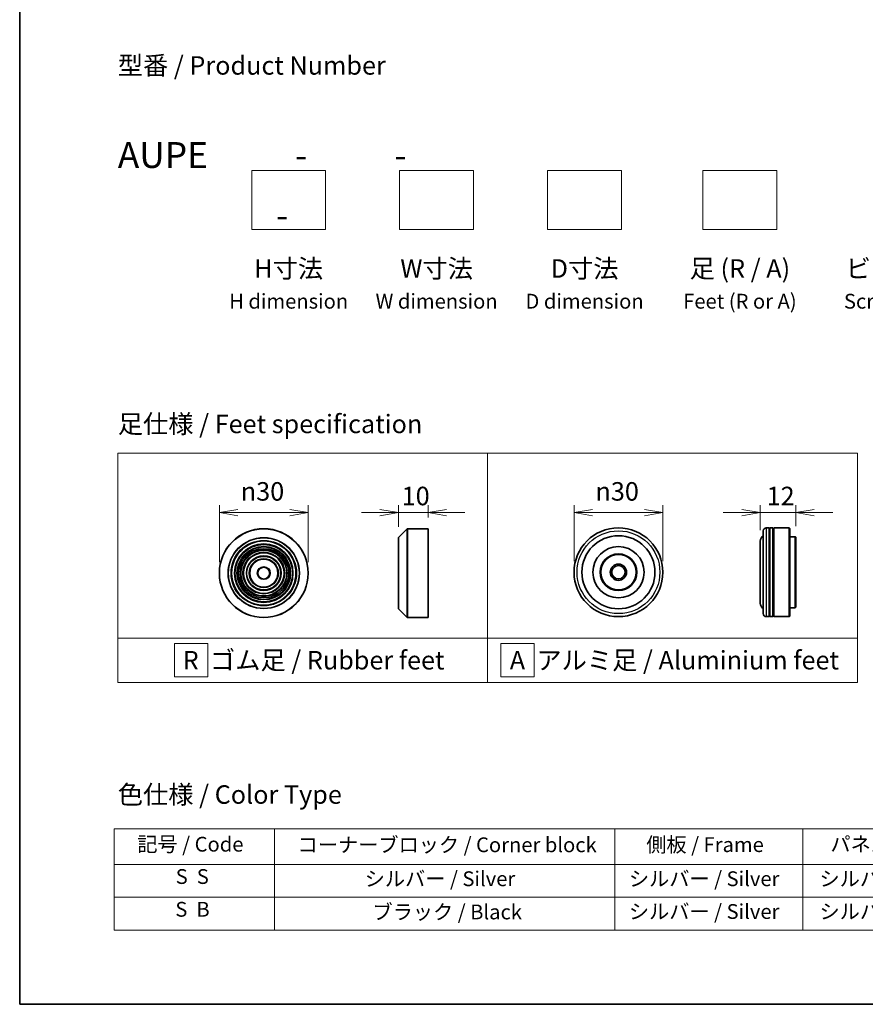
# Model space of a CAD drawing. Units: millimetres. Extents: x 0 to 6968, y 0 to 1405.
# Drawn here: x 0 to 286, y 0 to 333 of the extents above; entities that cross this region are included whole.
import ezdxf

# ---------------------------------------------------------------- set-up
doc = ezdxf.new("R2010")
doc.units = ezdxf.units.MM
for name, color, linetype, lineweight in [('Border (ISO)', 7, 'Continuous', 35), ('Dimension (ISO)', 7, 'Continuous', 18), ('Dimension (ISO) @ 1', 7, 'Continuous', 18), ('Sketch Geometry (ISO)', 7, 'Continuous', 18), ('Symbol (ISO)', 7, 'Continuous', 18), ('Visible (ISO)', 7, 'Continuous', 35), ('Visible Narrow (ISO)', 7, 'Continuous', 25)]:
    doc.layers.add(name, color=color, linetype=linetype, lineweight=lineweight)
doc.styles.add('Note Text (TK)', font='MS PGothic.ttf')
doc.styles.add('Note Text (TK2)', font='MS PGothic.ttf')
doc.dimstyles.new('Default - Method 1b (TK)', dxfattribs={"dimscale": 2.5, "dimtxt": 2.5, "dimasz": 2.5, "dimexe": 1, "dimexo": 1.5, "dimgap": 1, "dimtad": 1, "dimrnd": 1e-08, "dimdsep": 46, "dimtxsty": 'Note Text (TK)', "dimblk": 'OPEN', "dimcen": 0.09, "dimdle": 5, "dimclrd": 100, "dimclre": 100, "dimclrt": 7, "dimadec": 1, "dimazin": 1, "dimtfac": 1, "dimtmove": 0, "dimatfit": 3, "dimldrblk": 'OPEN', "dimfxl": 1, "dimtolj": 1, "dimlwd": -1, "dimlwe": -1, "dimarcsym": 0})

# ---------------------------------------------------------------- blocks, each defined once
blk = doc.blocks.new('図面枠 tk図枠')
at = {"layer": 'Border (ISO)'}
for p, q in [((14.5, 289), (14.5, 8)), ((14.5, 8), (405.5, 8))]:
    blk.add_line(p, q, dxfattribs=at)
blk = doc.blocks.new('テーブル4')
at = {"layer": 'Symbol (ISO)'}
for p, q in [((27.29, 31.73), (211.15, 31.73)), ((27.29, 31.73), (27.29, 26.9)), ((48.93, 31.73), (48.93, 26.9)), ((94.95, 31.73), (94.95, 26.9)), ((120.35, 31.73), (120.35, 26.9)), ((146.49, 31.73), (146.49, 26.9)), ((175.33, 31.73), (175.33, 26.9)), ((211.15, 31.73), (211.15, 26.9)), ((27.29, 26.9), (211.15, 26.9)), ((27.29, 26.9), (27.29, 18.04)), ((48.93, 26.9), (48.93, 18.04)), ((94.95, 26.9), (94.95, 18.04)), ((120.35, 26.9), (120.35, 18.04)), ((146.49, 26.9), (146.49, 18.04)), ((175.33, 26.9), (175.33, 18.04)), ((211.15, 26.9), (211.15, 18.04)), ((27.29, 22.47), (211.15, 22.47)), ((27.29, 18.04), (211.15, 18.04))]:
    blk.add_line(p, q, dxfattribs=at)
at = {"layer": 'Symbol (ISO)', "color": 7, "char_height": 2, "attachment_point": 7, "style": 'Note Text (TK2)'}
for s, insert in [('記号 / Code', (30.4, 28.02)), ('コーナーブロック / Corner block', (52.07, 27.94)), ('側板 / Frame', (99.2, 27.96)), ('パネル / Panel', (124.09, 28.03)), ('カバー / Top cover', (148.9, 27.88)), ('下カバー / Bottom cover', (177.58, 28)), ('S  S', (35.59, 23.65)), ('シルバー / Silver', (61.14, 23.35)), ('シルバー / Silver', (96.85, 23.35)), ('シルバー / Silver', (122.62, 23.35)), ('シルバー / Silver', (150.11, 23.35)), ('シルバー / Silver', (182.44, 23.35)), ('S  B', (35.54, 19.22)), ('ブラック / Black', (62.19, 18.86)), ('シルバー / Silver', (96.85, 18.92)), ('シルバー / Silver', (122.62, 18.92)), ('シルバー / Silver', (150.11, 18.92)), ('シルバー / Silver', (182.44, 18.92))]:
    blk.add_mtext(s, dxfattribs=dict(at, insert=insert))
blk = doc.blocks.new('_Open')
at = {"color": 0, "linetype": 'ByBlock', "lineweight": -2}
for p, q in [((-1, 0.167), (0, 0)), ((-1, -0.167), (0, 0)), ((0, 0), (-1, 0))]:
    blk.add_line(p, q, dxfattribs=at)
blk = doc.blocks.new('*D41')
at = {"layer": 'Defpoints', "color": 0}
for p in [(97.49, 166.16), (67.49, 145.72), (97.49, 145.72)]:
    blk.add_point(p, dxfattribs=at)
at = {"layer": 'Dimension (ISO)', "color": 100}
for p, q in [((67.49, 149.47), (67.49, 168.66)), ((97.49, 149.47), (97.49, 168.66)), ((73.74, 166.16), (91.24, 166.16))]:
    blk.add_line(p, q, dxfattribs=at)
at = {"layer": 'Dimension (ISO)', "color": 100, "xscale": 6.25, "yscale": 6.25, "zscale": 6.25, "rotation": 180}
blk.add_blockref('_Open', (67.49, 166.16), dxfattribs=at)
at = {"layer": 'Dimension (ISO)', "color": 100, "xscale": 6.25, "yscale": 6.25, "zscale": 6.25}
blk.add_blockref('_Open', (97.49, 166.16), dxfattribs=at)
at = {"layer": 'Dimension (ISO)', "color": 7, "insert": (74.74, 173.35), "char_height": 6.25, "attachment_point": 4, "style": 'Note Text (TK)'}
blk.add_mtext('\\A1;\\fAIGDT|b0|i0;{\\H6.2250;n}\\fＭＳ Ｐゴシック|b0|i0;30', dxfattribs=at)
blk = doc.blocks.new('*D42')
at = {"layer": 'Defpoints', "color": 0}
for p in [(137.99, 166.16), (137.99, 160.72), (127.99, 157.64)]:
    blk.add_point(p, dxfattribs=at)
at = {"layer": 'Dimension (ISO)', "color": 100}
for p, q in [((127.99, 161.39), (127.99, 168.66)), ((137.99, 164.47), (137.99, 168.66)), ((121.74, 166.16), (115.49, 166.16)), ((127.99, 166.16), (137.99, 166.16)), ((144.24, 166.16), (150.49, 166.16))]:
    blk.add_line(p, q, dxfattribs=at)
at = {"layer": 'Dimension (ISO)', "color": 100, "xscale": 6.25, "yscale": 6.25, "zscale": 6.25}
blk.add_blockref('_Open', (127.99, 166.16), dxfattribs=at)
at = {"layer": 'Dimension (ISO)', "color": 100, "xscale": 6.25, "yscale": 6.25, "zscale": 6.25, "rotation": 180}
blk.add_blockref('_Open', (137.99, 166.16), dxfattribs=at)
at = {"layer": 'Dimension (ISO)', "color": 7, "insert": (129.09, 171.79), "char_height": 6.25, "attachment_point": 4, "style": 'Note Text (TK)'}
blk.add_mtext('\\A1;10', dxfattribs=at)
blk = doc.blocks.new('*D43')
at = {"layer": 'Defpoints', "color": 0}
for p in [(217.35, 166.16), (187.35, 146.02), (217.35, 146.02)]:
    blk.add_point(p, dxfattribs=at)
at = {"layer": 'Dimension (ISO)', "color": 100}
for p, q in [((187.35, 149.77), (187.35, 168.66)), ((217.35, 149.77), (217.35, 168.66)), ((193.6, 166.16), (211.1, 166.16))]:
    blk.add_line(p, q, dxfattribs=at)
at = {"layer": 'Dimension (ISO)', "color": 100, "xscale": 6.25, "yscale": 6.25, "zscale": 6.25, "rotation": 180}
blk.add_blockref('_Open', (187.35, 166.16), dxfattribs=at)
at = {"layer": 'Dimension (ISO)', "color": 100, "xscale": 6.25, "yscale": 6.25, "zscale": 6.25}
blk.add_blockref('_Open', (217.35, 166.16), dxfattribs=at)
at = {"layer": 'Dimension (ISO)', "color": 7, "insert": (194.6, 173.35), "char_height": 6.25, "attachment_point": 4, "style": 'Note Text (TK)'}
blk.add_mtext('\\A1;\\fAIGDT|b0|i0;{\\H6.2250;n}\\fＭＳ Ｐゴシック|b0|i0;30', dxfattribs=at)
blk = doc.blocks.new('*D44')
at = {"layer": 'Defpoints', "color": 0}
for p in [(262.27, 166.16), (250.27, 156.52), (262.27, 157.82)]:
    blk.add_point(p, dxfattribs=at)
at = {"layer": 'Dimension (ISO)', "color": 100}
for p, q in [((250.27, 160.27), (250.27, 168.66)), ((262.27, 161.57), (262.27, 168.66)), ((244.02, 166.16), (237.77, 166.16)), ((250.27, 166.16), (262.27, 166.16)), ((268.52, 166.16), (274.77, 166.16))]:
    blk.add_line(p, q, dxfattribs=at)
at = {"layer": 'Dimension (ISO)', "color": 100, "xscale": 6.25, "yscale": 6.25, "zscale": 6.25}
blk.add_blockref('_Open', (250.27, 166.16), dxfattribs=at)
at = {"layer": 'Dimension (ISO)', "color": 100, "xscale": 6.25, "yscale": 6.25, "zscale": 6.25, "rotation": 180}
blk.add_blockref('_Open', (262.27, 166.16), dxfattribs=at)
at = {"layer": 'Dimension (ISO)', "color": 7, "insert": (252.43, 171.79), "char_height": 6.25, "attachment_point": 4, "style": 'Note Text (TK)'}
blk.add_mtext('\\A1;12', dxfattribs=at)

msp = doc.modelspace()

# ---------------------------------------------------------------- linework, layer by layer
at = {"layer": 'Sketch Geometry (ISO)'}
for p, q in [((78.3999, 281.8025), (103.3999, 281.8025)), ((78.3999, 261.8025), (78.3999, 281.8025)), ((103.3999, 281.8025), (103.3999, 261.8025)), ((128.3999, 281.8025), (153.3999, 281.8025)), ((128.3999, 261.8025), (128.3999, 281.8025)), ((153.3999, 281.8025), (153.3999, 261.8025)), ((178.3999, 281.8025), (203.3999, 281.8025)), ((178.3999, 261.8025), (178.3999, 281.8025)), ((203.3999, 281.8025), (203.3999, 261.8025)), ((230.8999, 281.8025), (255.8999, 281.8025)), ((230.8999, 261.8025), (230.8999, 281.8025)), ((255.8999, 281.8025), (255.8999, 261.8025)), ((103.3999, 261.8025), (78.3999, 261.8025)), ((153.3999, 261.8025), (128.3999, 261.8025)), ((203.3999, 261.8025), (178.3999, 261.8025)), ((255.8999, 261.8025), (230.8999, 261.8025)), ((33.15, 186.2965), (158.15, 186.2965)), ((33.15, 123.7965), (33.15, 186.2965)), ((158.15, 186.2965), (158.15, 123.7965)), ((158.15, 186.2965), (283.15, 186.2965)), ((158.15, 123.7965), (158.15, 186.2965)), ((283.15, 186.2965), (283.15, 123.7965)), ((158.15, 123.7965), (33.15, 123.7965)), ((33.15, 123.7965), (158.15, 123.7965)), ((33.15, 108.7965), (33.15, 123.7965)), ((158.15, 123.7965), (158.15, 108.7965)), ((283.15, 123.7965), (158.15, 123.7965)), ((158.15, 123.7965), (283.15, 123.7965)), ((158.15, 108.7965), (158.15, 123.7965)), ((283.15, 123.7965), (283.15, 108.7965)), ((52.3155, 121.9215), (63.5655, 121.9215)), ((52.3155, 110.6715), (52.3155, 121.9215)), ((63.5655, 121.9215), (63.5655, 110.6715)), ((173.8946, 121.9215), (162.6446, 121.9215)), ((162.6446, 121.9215), (162.6446, 110.6715)), ((173.8946, 110.6715), (173.8946, 121.9215)), ((63.5655, 110.6715), (52.3155, 110.6715)), ((162.6446, 110.6715), (173.8946, 110.6715)), ((158.15, 108.7965), (33.15, 108.7965)), ((283.15, 108.7965), (158.15, 108.7965))]:
    msp.add_line(p, q, dxfattribs=at)
at = {"layer": 'Visible (ISO)'}
for p, q in [((128.0516, 157.7812), (130.9345, 160.664)), ((131.0759, 160.7226), (137.993, 160.7226)), ((137.993, 130.7226), (137.993, 160.7226)), ((251.2656, 132.0229), (251.2656, 160.0229)), ((253.2656, 161.0229), (252.2656, 161.0229)), ((253.2656, 161.0229), (253.2656, 131.0229)), ((253.2656, 160.8229), (253.5656, 160.8229)), ((253.5656, 131.0229), (253.5656, 161.0229)), ((254.5656, 161.0229), (253.5656, 161.0229)), ((254.5656, 161.0229), (254.5656, 131.0229)), ((254.5656, 160.8229), (254.8656, 160.8229)), ((254.8656, 131.0229), (254.8656, 161.0229)), ((260.0656, 161.0229), (254.8656, 161.0229)), ((260.0656, 131.0229), (260.0656, 161.0229)), ((260.2656, 160.8229), (260.0656, 161.0229)), ((260.2656, 160.8229), (260.2656, 131.2229)), ((127.993, 133.8054), (127.993, 157.6397)), ((250.2656, 156.5229), (250.2656, 135.5229)), ((262.0656, 158.0229), (260.2656, 158.0229)), ((262.0656, 134.0229), (262.0656, 158.0229)), ((262.2656, 157.8229), (262.0656, 158.0229)), ((262.2656, 157.8229), (262.2656, 134.2229)), ((128.0516, 133.664), (130.9345, 130.7812)), ((262.0656, 134.0229), (260.2656, 134.0229)), ((262.2656, 134.2229), (262.0656, 134.0229)), ((131.0759, 130.7226), (137.993, 130.7226)), ((253.2656, 131.0229), (252.2656, 131.0229)), ((253.2656, 131.2229), (253.5656, 131.2229)), ((254.5656, 131.0229), (253.5656, 131.0229)), ((254.5656, 131.2229), (254.8656, 131.2229)), ((260.0656, 131.0229), (254.8656, 131.0229)), ((260.2656, 131.2229), (260.0656, 131.0229))]:
    msp.add_line(p, q, dxfattribs=at)
for centre, radius in [((82.4883, 145.7226), 15), ((202.3491, 146.0229), 15), ((82.4883, 145.7226), 10.875), ((202.3491, 146.0229), 12.35), ((82.4883, 145.7226), 9.875), ((82.4883, 145.7226), 8.875), ((82.4883, 145.7226), 7.8748), ((202.3491, 146.0229), 8.65), ((82.4883, 145.7226), 6.8748), ((82.4883, 145.7226), 5.8748), ((82.4883, 145.7226), 4.75), ((202.3491, 146.0229), 6.2), ((202.3491, 146.0229), 6), ((82.4883, 145.7226), 2), ((202.3491, 146.0229), 2.75), ((202.3491, 146.0229), 2.25)]:
    msp.add_circle(centre, radius, dxfattribs=at)
for centre, radius, start, end in [((131.0759, 160.5226), 0.2, 90, 135), ((252.2656, 160.0229), 1, 90, 180), ((128.193, 157.6397), 0.2, 135, 180), ((252.2656, 156.5229), 2, 120, 180), ((128.193, 133.8054), 0.2, 180, 225), ((252.2656, 135.5229), 2, 180, 240), ((131.0759, 130.9226), 0.2, 225, 270), ((252.2656, 132.0229), 1, 180, 270)]:
    msp.add_arc(centre, radius, start, end, dxfattribs=at)
at = {"layer": 'Visible Narrow (ISO)'}
for p, q in [((130.9345, 130.7812), (130.9345, 160.664)), ((131.0759, 160.7226), (131.0759, 130.7226)), ((252.2656, 161.0229), (252.2656, 131.0229)), ((128.0516, 157.7812), (128.0516, 133.664))]:
    msp.add_line(p, q, dxfattribs=at)
for centre, radius in [((82.4883, 145.7226), 14.9414), ((202.3491, 146.0229), 14), ((82.4883, 145.7226), 12.0586), ((82.4883, 145.7226), 11.9172), ((82.4883, 145.7226), 11.075), ((82.4883, 145.7226), 9.675), ((82.4883, 145.7226), 9.075), ((82.4883, 145.7226), 8.375), ((82.4883, 145.7226), 8.3748), ((82.4883, 145.7226), 7.6748), ((82.4883, 145.7226), 7.0748), ((82.4883, 145.7226), 5.6748), ((82.4883, 145.7226), 4.95), ((82.4883, 145.7226), 2.2)]:
    msp.add_circle(centre, radius, dxfattribs=at)

# ---------------------------------------------------------------- block references
at = {"xscale": 2.5, "yscale": 2.5, "zscale": 2.5}
for name in ['図面枠 tk図枠', 'テーブル4']:
    msp.add_blockref(name, (-36.25, -20), dxfattribs=at)

# ---------------------------------------------------------------- texts
at = {"layer": 'Symbol (ISO)', "color": 7, "char_height": 6.25, "style": 'Note Text (TK)'}
for s, insert, attachment_point, line_spacing_factor in [('型番 / Product Number\\P\\P{\\H1.4x;AUPE           -           -                                         -}', (33.15, 291.3779), 4, 1.393281), ('H寸法\\P{\\H0.8x;H dimension\\H1.72342x; }', (90.8999, 251.8025), 2, 1.121739), ('W寸法\\P{\\H0.8x;W dimension\\H1.72342x; }', (140.8999, 251.8025), 2, 1.121739), ('D寸法\\P{\\H0.8x;D dimension\\H1.72342x; }', (190.8999, 251.8025), 2, 1.121739), ('足 (R / A)\\P{\\H0.8x;Feet (R or A)\\H1.82566x; }', (243.3999, 251.8025), 2, 1.121739), ('ビス (P / H)\\P{\\H0.8x;Screw (P or H)\\H1.90758x; }', (300.8999, 251.8025), 2, 1.121739), ('\\fＭＳ Ｐゴシック|b0|i0;足仕様 / Feet specification', (33.15, 196.1498), 4, 1.5), ('\\fＭＳ Ｐゴシック|b0|i0;R  ゴム足 / Rubber feet', (55.0775, 116.2965), 4, 1.5), ('\\fＭＳ Ｐゴシック|b0|i0;A  アルミ足 / Aluminium feet', (165.6197, 116.2965), 4, 1.5), ('\\fＭＳ Ｐゴシック|b0|i0;色仕様 / Color Type', (33.15, 70.8951), 4, 1.5)]:
    msp.add_mtext(s, dxfattribs=dict(at, insert=insert, attachment_point=attachment_point, line_spacing_factor=line_spacing_factor))

# ---------------------------------------------------------------- dimensions: what is measured, and where the dimension line sits
at = {"layer": 'Dimension (ISO) @ 1', "color": 100}
for base, p1, p2, picture, middle in [((97.4883, 166.1641), (67.4883, 145.7226), (97.4883, 145.7226), '*D41', (82.4883, 166.1641)), ((217.3491, 166.1641), (187.3491, 146.0229), (217.3491, 146.0229), '*D43', (202.3491, 166.1641))]:
    dim = msp.add_linear_dim(base=base, p1=p1, p2=p2, angle=180, text='\\fAIGDT|b0|i0;{\\H6.2250;n}\\fＭＳ Ｐゴシック|b0|i0;<>', dimstyle='Default - Method 1b (TK)', override={"dimscale": 1, "dimtxt": 6.25, "dimasz": 6.25, "dimexe": 2.5, "dimexo": 3.75, "dimgap": 2.5, "dimdec": 2, "dimcen": 0.225, "dimtol": 0, "dimlim": 0, "dimtp": 0, "dimtm": 0, "dimtdec": 2, "dimtix": 0, "dimtofl": 0, "dimtmove": 0, "dimatfit": 1}, dxfattribs=at)
    dim.commit()
    dim.dimension.update_dxf_attribs({"geometry": picture, "text_midpoint": middle, "dimtype": 128})
for base, p1, p2, picture, middle in [((137.993, 166.1641), (127.993, 157.6397), (137.993, 160.7226), '*D42', (132.993, 166.1641)), ((262.2656, 166.1641), (250.2656, 156.5229), (262.2656, 157.8229), '*D44', (256.2656, 166.1641))]:
    dim = msp.add_linear_dim(base=base, p1=p1, p2=p2, angle=180, dimstyle='Default - Method 1b (TK)', override={"dimscale": 1, "dimtxt": 6.25, "dimasz": 6.25, "dimexe": 2.5, "dimexo": 3.75, "dimgap": 2.5, "dimdec": 2, "dimcen": 0.225, "dimtol": 0, "dimlim": 0, "dimtp": 0, "dimtm": 0, "dimtdec": 2, "dimtix": 0, "dimtofl": 1, "dimtmove": 0, "dimatfit": 1}, dxfattribs=at)
    dim.commit()
    dim.dimension.update_dxf_attribs({"geometry": picture, "text_midpoint": middle, "dimtype": 128})

doc.saveas('drawing.dxf')
